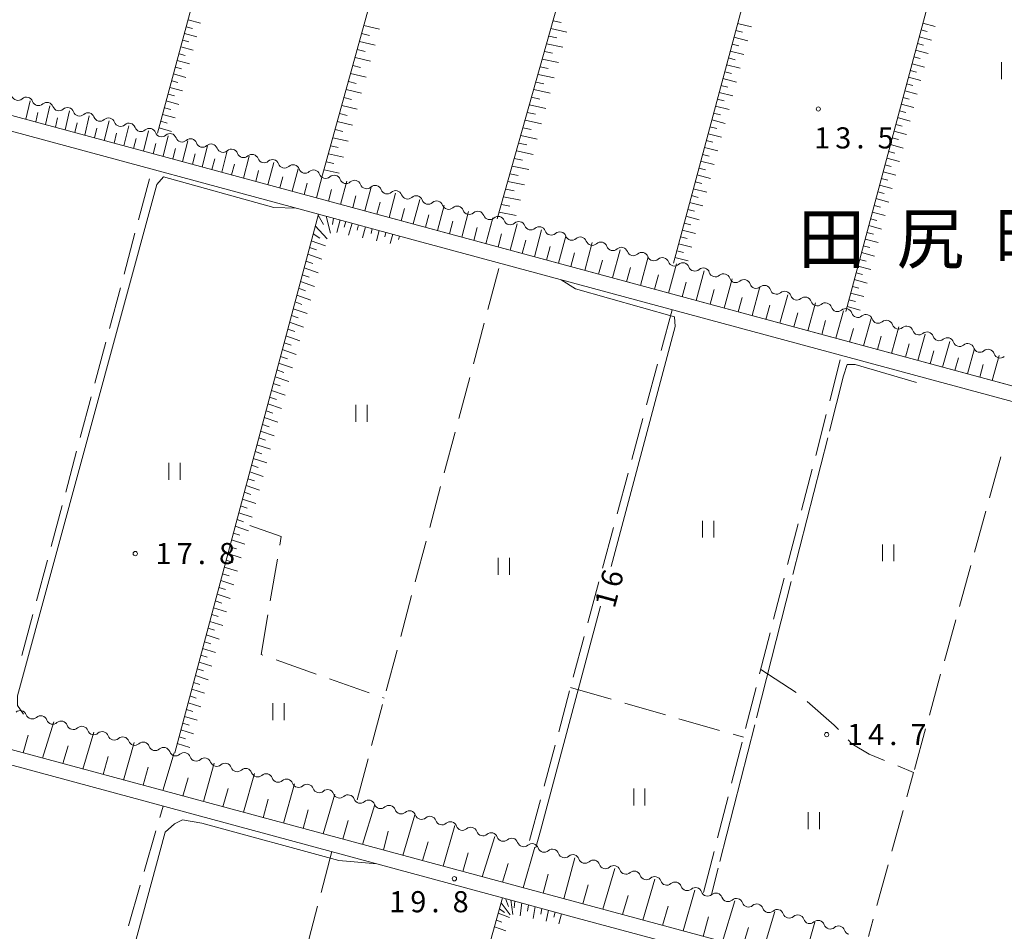
# Model space of a CAD drawing. Units: millimetres. Extents: x -78000 to -76000, y 37500 to 39000.
# Drawn here: x -76453 to -76278, y 38375 to 38536 of the extents above; entities that cross this region are included whole.
import ezdxf

# ---------------------------------------------------------------- set-up
doc = ezdxf.new("R2010")
doc.units = ezdxf.units.MM
for name, color, linetype, lineweight in [('210100_道路縁（街区線）', 7, 'Continuous', 15), ('510200_一条河川、細流', 7, 'Continuous', 15), ('610111_人工斜面(上)', 7, 'Continuous', 9), ('610199_人工斜面(中)', 7, 'Continuous', 9), ('630200_耕地界', 7, 'Continuous', 9), ('631100_田', 7, 'Continuous', 9), ('710100_等高線（計曲線）', 7, 'Continuous', 20), ('710200_等高線（主曲線）', 7, 'Continuous', 9), ('710207_等高線（主曲線）（注記）', 7, 'Continuous', 0), ('710300_等高線（補助曲線）', 7, 'Continuous', 9), ('731200_図化機測定による標高点', 7, 'Continuous', 20), ('731207_図化機測定による標高点（注記）', 7, 'Continuous', 20), ('811400_大字・町・丁目', 7, 'Continuous', 0)]:
    doc.layers.add(name, color=color, linetype=linetype, lineweight=lineweight)
doc.styles.add('Style-Kanji', font='txt')
doc.styles.add('Style-WORKING', font='txt')

msp = doc.modelspace()

# ---------------------------------------------------------------- linework, layer by layer
at = {"layer": '210100_道路縁（街区線）', "flags": 128}
for points in [[(-76275.26, 38358.45), (-76513.75, 38422.82), (-76514.95, 38423.48), (-76515.9, 38424.43), (-76516.73, 38425.83), (-76517.21, 38427.36), (-76510.84, 38473.52), (-76509.41, 38486.38), (-76507.99, 38499.24), (-76507.17, 38516.48), (-76507.15, 38528.09), (-76506.65, 38529.42), (-76505.73, 38529.97), (-76504.53, 38530.06), (-76502.88, 38529.63), (-76399.66, 38501.72), (-76383.51, 38497.35), (-76248.48, 38460.83), (-76246.33, 38458.12), (-76254.62, 38426.38), (-76271.4, 38362.11), (-76275.26, 38358.45)], [(-76256.83, 38465.86), (-76457.76, 38520.22)], [(-76550.05, 38347.6), (-76532.92, 38387.84), (-76524.07, 38405.55), (-76519.37, 38418.91), (-76518.44, 38419.65), (-76517.23, 38419.96), (-76515.53, 38420.22), (-76513.7, 38420.11), (-76487.04, 38412.91), (-76367.02, 38380.47), (-76354.71, 38377.09), (-76275.94, 38355.94), (-76274.59, 38355.07), (-76274.12, 38353.86), (-76274.15, 38352.29), (-76275.41, 38347.6)]]:
    msp.add_lwpolyline(points, dxfattribs=at)
at = {"layer": '510200_一条河川、細流'}
for centre, start, end in [((-76452.917685, 38523.009341), 199.642435, 311.881652), ((-76449.282875, 38522.087031), 199.642435, 311.881652), ((-76445.648065, 38521.16472), 199.642435, 311.881652), ((-76442.013256, 38520.242409), 199.642435, 311.881652), ((-76438.378446, 38519.320098), 199.642435, 311.881652), ((-76434.743636, 38518.397787), 199.642435, 311.881652), ((-76431.108826, 38517.475476), 199.642435, 311.881652), ((-76427.474016, 38516.553166), 199.642435, 311.881652), ((-76423.839206, 38515.630855), 199.642435, 311.881652), ((-76420.204396, 38514.708544), 199.642435, 311.881652), ((-76416.569587, 38513.786233), 199.642435, 311.881652), ((-76412.934777, 38512.863922), 199.642435, 311.881652), ((-76409.299967, 38511.941611), 199.642435, 311.881652), ((-76405.665157, 38511.019301), 199.642435, 311.881652), ((-76402.030347, 38510.09699), 199.642435, 311.881652), ((-76398.395537, 38509.174679), 199.642435, 311.881652), ((-76394.761883, 38508.254075), 199.782373, 312.021589), ((-76391.124832, 38507.340644), 199.782373, 312.021589), ((-76387.48778, 38506.427214), 199.782373, 312.021589), ((-76383.850728, 38505.513783), 199.782373, 312.021589), ((-76380.213677, 38504.600352), 199.782373, 312.021589), ((-76376.576625, 38503.686922), 199.782373, 312.021589), ((-76372.939573, 38502.773491), 199.782373, 312.021589), ((-76369.302522, 38501.860061), 199.782373, 312.021589), ((-76365.66547, 38500.94663), 199.782373, 312.021589), ((-76362.028418, 38500.0332), 199.782373, 312.021589), ((-76358.391367, 38499.119769), 199.782373, 312.021589), ((-76354.754315, 38498.206339), 199.782373, 312.021589), ((-76351.117264, 38497.292908), 199.782373, 312.021589), ((-76347.480212, 38496.379478), 199.782373, 312.021589), ((-76343.84316, 38495.466047), 199.782373, 312.021589), ((-76340.206109, 38494.552616), 199.782373, 312.021589), ((-76336.569057, 38493.639186), 199.782373, 312.021589), ((-76332.932005, 38492.725755), 199.782373, 312.021589), ((-76329.29891, 38491.719918), 197.95246, 310.191677), ((-76325.692882, 38490.690813), 197.95246, 310.191677), ((-76322.086853, 38489.661708), 197.95246, 310.191677), ((-76318.480824, 38488.632603), 197.95246, 310.191677), ((-76314.874796, 38487.603498), 197.95246, 310.191677), ((-76311.268767, 38486.574393), 197.95246, 310.191677), ((-76307.662738, 38485.545288), 197.95246, 310.191677), ((-76304.056575, 38484.509465), 197.772039, 310.011256), ((-76300.452847, 38483.479052), 197.940454, 310.17967), ((-76296.847034, 38482.449192), 197.940454, 310.17967), ((-76293.241221, 38481.419331), 197.940454, 310.17967), ((-76289.635408, 38480.38947), 197.940454, 310.17967), ((-76286.029595, 38479.359609), 197.940454, 310.17967), ((-76282.423782, 38478.329749), 197.940454, 310.17967), ((-76278.817969, 38477.299888), 197.940454, 310.17967), ((-76452.512995, 38412.549087), 19.448204, 131.68742), ((-76448.881333, 38411.61446), 19.448204, 131.68742), ((-76445.24967, 38410.679832), 19.448204, 131.68742), ((-76441.618008, 38409.745205), 19.448204, 131.68742), ((-76437.986345, 38408.810578), 19.448204, 131.68742), ((-76434.354683, 38407.87595), 19.448204, 131.68742), ((-76430.723021, 38406.941323), 19.448204, 131.68742), ((-76427.091358, 38406.006695), 19.448204, 131.68742), ((-76423.459696, 38405.072068), 19.448204, 131.68742), ((-76419.828034, 38404.13744), 19.448204, 131.68742), ((-76416.196371, 38403.202813), 19.448204, 131.68742), ((-76412.564709, 38402.268185), 19.448204, 131.68742), ((-76408.933046, 38401.333558), 19.448204, 131.68742), ((-76405.301384, 38400.398931), 19.448204, 131.68742), ((-76401.669722, 38399.464303), 19.448204, 131.68742), ((-76398.038059, 38398.529676), 19.448204, 131.68742), ((-76394.406397, 38397.595048), 19.448204, 131.68742), ((-76390.774735, 38396.660421), 19.448204, 131.68742), ((-76387.143072, 38395.725793), 19.448204, 131.68742), ((-76383.525145, 38394.764657), 18.852988, 131.092204), ((-76379.903387, 38393.792353), 18.852988, 131.092204), ((-76376.28163, 38392.82005), 18.852988, 131.092204), ((-76372.659873, 38391.847746), 18.852988, 131.092204), ((-76369.038116, 38390.875442), 18.852988, 131.092204), ((-76365.416358, 38389.903138), 18.852988, 131.092204), ((-76361.794601, 38388.930834), 18.852988, 131.092204), ((-76358.172844, 38387.958531), 18.852988, 131.092204), ((-76354.551087, 38386.986227), 18.852988, 131.092204), ((-76350.92933, 38386.013923), 18.852988, 131.092204), ((-76347.307572, 38385.041619), 18.852988, 131.092204), ((-76343.685815, 38384.069315), 18.852988, 131.092204), ((-76340.064058, 38383.097012), 18.852988, 131.092204), ((-76336.442301, 38382.124708), 18.852988, 131.092204), ((-76332.820543, 38381.152404), 18.852988, 131.092204), ((-76329.198786, 38380.1801), 18.852988, 131.092204), ((-76325.577029, 38379.207797), 18.852988, 131.092204), ((-76321.955272, 38378.235493), 18.852988, 131.092204), ((-76318.333515, 38377.263189), 18.852988, 131.092204), ((-76314.711757, 38376.290885), 18.852988, 131.092204), ((-76311.09, 38375.318581), 18.852988, 131.092204), ((-76307.468243, 38374.346278), 18.852988, 131.092204)]:
    msp.add_arc(centre, 1.129844, start, end, dxfattribs=at)
at = {"layer": '510200_一条河川、細流', "extrusion": (0, 0, -1)}
for centre, start, end in [((76451.409639, 38521.32901), 48.067595, 104.237956), ((76451.409639, 38521.32901), 104.237956, 160.408318), ((76447.774829, 38520.406699), 48.067595, 104.237956), ((76447.774829, 38520.406699), 104.237956, 160.408318), ((76444.140019, 38519.484388), 48.067595, 104.237956), ((76444.140019, 38519.484388), 104.237956, 160.408318), ((76440.505209, 38518.562077), 48.067595, 104.237956), ((76440.505209, 38518.562077), 104.237956, 160.408318), ((76436.870399, 38517.639766), 48.067595, 104.237956), ((76436.870399, 38517.639766), 104.237956, 160.408318), ((76433.23559, 38516.717456), 48.067595, 104.237956), ((76433.23559, 38516.717456), 104.237956, 160.408318), ((76429.60078, 38515.795145), 48.067595, 104.237956), ((76429.60078, 38515.795145), 104.237956, 160.408318), ((76425.96597, 38514.872834), 48.067595, 104.237956), ((76425.96597, 38514.872834), 104.237956, 160.408318), ((76422.33116, 38513.950523), 48.067595, 104.237956), ((76422.33116, 38513.950523), 104.237956, 160.408318), ((76418.69635, 38513.028212), 48.067595, 104.237956), ((76418.69635, 38513.028212), 104.237956, 160.408318), ((76415.06154, 38512.105901), 48.067595, 104.237956), ((76415.06154, 38512.105901), 104.237956, 160.408318), ((76411.42673, 38511.183591), 48.067595, 104.237956), ((76411.42673, 38511.183591), 104.237956, 160.408318), ((76407.79192, 38510.26128), 48.067595, 104.237956), ((76407.79192, 38510.26128), 104.237956, 160.408318), ((76404.157111, 38509.338969), 48.067595, 104.237956), ((76404.157111, 38509.338969), 104.237956, 160.408318), ((76400.522301, 38508.416658), 48.067595, 104.237956), ((76400.522301, 38508.416658), 104.237956, 160.408318), ((76396.887491, 38507.494347), 48.067595, 104.237956), ((76396.886789, 38507.490862), 104.098019, 160.26838), ((76393.249737, 38506.577431), 47.927658, 104.098019), ((76393.249737, 38506.577431), 104.098019, 160.26838), ((76389.612686, 38505.664001), 47.927658, 104.098019), ((76389.612686, 38505.664001), 104.098019, 160.26838), ((76385.975634, 38504.75057), 47.927658, 104.098019), ((76385.975634, 38504.75057), 104.098019, 160.26838), ((76382.338582, 38503.837139), 47.927658, 104.098019), ((76382.338582, 38503.837139), 104.098019, 160.26838), ((76378.701531, 38502.923709), 47.927658, 104.098019), ((76378.701531, 38502.923709), 104.098019, 160.26838), ((76375.064479, 38502.010278), 47.927658, 104.098019), ((76375.064479, 38502.010278), 104.098019, 160.26838), ((76371.427427, 38501.096848), 47.927658, 104.098019), ((76371.427427, 38501.096848), 104.098019, 160.26838), ((76367.790376, 38500.183417), 47.927658, 104.098019), ((76367.790376, 38500.183417), 104.098019, 160.26838), ((76364.153324, 38499.269987), 47.927658, 104.098019), ((76364.153324, 38499.269987), 104.098019, 160.26838), ((76360.516273, 38498.356556), 47.927658, 104.098019), ((76360.516273, 38498.356556), 104.098019, 160.26838), ((76356.879221, 38497.443126), 47.927658, 104.098019), ((76356.879221, 38497.443126), 104.098019, 160.26838), ((76353.242169, 38496.529695), 47.927658, 104.098019), ((76353.242169, 38496.529695), 104.098019, 160.26838), ((76349.605118, 38495.616265), 47.927658, 104.098019), ((76349.605118, 38495.616265), 104.098019, 160.26838), ((76345.968066, 38494.702834), 47.927658, 104.098019), ((76345.968066, 38494.702834), 104.098019, 160.26838), ((76342.331014, 38493.789403), 47.927658, 104.098019), ((76342.331014, 38493.789403), 104.098019, 160.26838), ((76338.693963, 38492.875973), 47.927658, 104.098019), ((76338.693963, 38492.875973), 104.098019, 160.26838), ((76335.056911, 38491.962542), 47.927658, 104.098019), ((76335.056911, 38491.962542), 104.098019, 160.26838), ((76331.419859, 38491.049112), 47.927658, 104.098019), ((76331.447104, 38491.024948), 105.927931, 162.098292), ((76327.841075, 38489.995843), 49.75757, 105.927931), ((76327.841075, 38489.995843), 105.927931, 162.098292), ((76324.235047, 38488.966738), 49.75757, 105.927931), ((76324.235047, 38488.966738), 105.927931, 162.098292), ((76320.629018, 38487.937633), 49.75757, 105.927931), ((76320.629018, 38487.937633), 105.927931, 162.098292), ((76317.022989, 38486.908528), 49.75757, 105.927931), ((76317.022989, 38486.908528), 105.927931, 162.098292), ((76313.416961, 38485.879423), 49.75757, 105.927931), ((76313.416961, 38485.879423), 105.927931, 162.098292), ((76309.810932, 38484.850317), 49.75757, 105.927931), ((76309.810932, 38484.850317), 105.927931, 162.098292), ((76306.204903, 38483.821212), 49.75757, 105.927931), ((76306.206946, 38483.821263), 106.108353, 162.278714), ((76302.604176, 38482.780807), 49.937992, 106.108353), ((76302.601186, 38482.784533), 105.939938, 162.110299), ((76298.995373, 38481.754672), 49.769577, 105.939938), ((76298.995373, 38481.754672), 105.939938, 162.110299), ((76295.38956, 38480.724811), 49.769577, 105.939938), ((76295.38956, 38480.724811), 105.939938, 162.110299), ((76291.783747, 38479.69495), 49.769577, 105.939938), ((76291.783747, 38479.69495), 105.939938, 162.110299), ((76288.177934, 38478.66509), 49.769577, 105.939938), ((76288.177934, 38478.66509), 105.939938, 162.110299), ((76284.572121, 38477.635229), 49.769577, 105.939938), ((76284.572121, 38477.635229), 105.939938, 162.110299), ((76280.966308, 38476.605368), 49.769577, 105.939938), ((76280.966308, 38476.605368), 105.939938, 162.110299), ((76450.383674, 38413.299894), 284.432188, 340.602549), ((76450.383674, 38413.299894), 228.261827, 284.432188), ((76446.752012, 38412.365267), 284.432188, 340.602549), ((76446.752012, 38412.365267), 228.261827, 284.432188), ((76443.120349, 38411.430639), 284.432188, 340.602549), ((76443.120349, 38411.430639), 228.261827, 284.432188), ((76439.488687, 38410.496012), 284.432188, 340.602549), ((76439.488687, 38410.496012), 228.261827, 284.432188), ((76435.857024, 38409.561384), 284.432188, 340.602549), ((76435.857024, 38409.561384), 228.261827, 284.432188), ((76432.225362, 38408.626757), 284.432188, 340.602549), ((76432.225362, 38408.626757), 228.261827, 284.432188), ((76428.5937, 38407.692129), 284.432188, 340.602549), ((76428.5937, 38407.692129), 228.261827, 284.432188), ((76424.962037, 38406.757502), 284.432188, 340.602549), ((76424.962037, 38406.757502), 228.261827, 284.432188), ((76421.330375, 38405.822875), 284.432188, 340.602549), ((76421.330375, 38405.822875), 228.261827, 284.432188), ((76417.698713, 38404.888247), 284.432188, 340.602549), ((76417.698713, 38404.888247), 228.261827, 284.432188), ((76414.06705, 38403.95362), 284.432188, 340.602549), ((76414.06705, 38403.95362), 228.261827, 284.432188), ((76410.435388, 38403.018992), 284.432188, 340.602549), ((76410.435388, 38403.018992), 228.261827, 284.432188), ((76406.803726, 38402.084365), 284.432188, 340.602549), ((76406.803726, 38402.084365), 228.261827, 284.432188), ((76403.172063, 38401.149737), 284.432188, 340.602549), ((76403.172063, 38401.149737), 228.261827, 284.432188), ((76399.540401, 38400.21511), 284.432188, 340.602549), ((76399.540401, 38400.21511), 228.261827, 284.432188), ((76395.908738, 38399.280483), 284.432188, 340.602549), ((76395.908738, 38399.280483), 228.261827, 284.432188), ((76392.277076, 38398.345855), 284.432188, 340.602549), ((76392.277076, 38398.345855), 228.261827, 284.432188), ((76388.645414, 38397.411228), 284.432188, 340.602549), ((76388.645414, 38397.411228), 228.261827, 284.432188), ((76385.013751, 38396.4766), 284.432188, 340.602549), ((76385.009896, 38396.465607), 228.857043, 285.027404), ((76381.388139, 38395.493303), 285.027404, 341.197765), ((76381.388139, 38395.493303), 228.857043, 285.027404), ((76377.766382, 38394.521), 285.027404, 341.197765), ((76377.766382, 38394.521), 228.857043, 285.027404), ((76374.144624, 38393.548696), 285.027404, 341.197765), ((76374.144624, 38393.548696), 228.857043, 285.027404), ((76370.522867, 38392.576392), 285.027404, 341.197765), ((76370.522867, 38392.576392), 228.857043, 285.027404), ((76366.90111, 38391.604088), 285.027404, 341.197765), ((76366.90111, 38391.604088), 228.857043, 285.027404), ((76363.279353, 38390.631785), 285.027404, 341.197765), ((76363.279353, 38390.631785), 228.857043, 285.027404), ((76359.657596, 38389.659481), 285.027404, 341.197765), ((76359.657596, 38389.659481), 228.857043, 285.027404), ((76356.035838, 38388.687177), 285.027404, 341.197765), ((76356.035838, 38388.687177), 228.857043, 285.027404), ((76352.414081, 38387.714873), 285.027404, 341.197765), ((76352.414081, 38387.714873), 228.857043, 285.027404), ((76348.792324, 38386.742569), 285.027404, 341.197765), ((76348.792324, 38386.742569), 228.857043, 285.027404), ((76345.170567, 38385.770266), 285.027404, 341.197765), ((76345.170567, 38385.770266), 228.857043, 285.027404), ((76341.548809, 38384.797962), 285.027404, 341.197765), ((76341.548809, 38384.797962), 228.857043, 285.027404), ((76337.927052, 38383.825658), 285.027404, 341.197765), ((76337.927052, 38383.825658), 228.857043, 285.027404), ((76334.305295, 38382.853354), 285.027404, 341.197765), ((76334.305295, 38382.853354), 228.857043, 285.027404), ((76330.683538, 38381.88105), 285.027404, 341.197765), ((76330.683538, 38381.88105), 228.857043, 285.027404), ((76327.061781, 38380.908747), 285.027404, 341.197765), ((76327.061781, 38380.908747), 228.857043, 285.027404), ((76323.440023, 38379.936443), 285.027404, 341.197765), ((76323.440023, 38379.936443), 228.857043, 285.027404), ((76319.818266, 38378.964139), 285.027404, 341.197765), ((76319.818266, 38378.964139), 228.857043, 285.027404), ((76316.196509, 38377.991835), 285.027404, 341.197765), ((76316.196509, 38377.991835), 228.857043, 285.027404), ((76312.574752, 38377.019532), 285.027404, 341.197765), ((76312.574752, 38377.019532), 228.857043, 285.027404), ((76308.952995, 38376.047228), 285.027404, 341.197765), ((76308.952995, 38376.047228), 228.857043, 285.027404), ((76305.331237, 38375.074924), 285.027404, 341.197765)]:
    msp.add_arc(centre, 1.127969, start, end, dxfattribs=at)
at = {"layer": '610111_人工斜面(上)', "flags": 128}
for points in [[(-76428.16, 38516.08), (-76402.06, 38613.06)], [(-76398.92, 38508.66), (-76372.33, 38604.92)], [(-76367.95, 38500.88), (-76340.97, 38596.75)], [(-76336.74, 38493.04), (-76311.03, 38589.02)], [(-76306.19, 38484.47), (-76280.43, 38580.86)], [(-76232.71, 38504.78), (-76243.78, 38465.23), (-76247.23, 38463.26), (-76457.76, 38520.22)], [(-76425.12, 38406.15), (-76399.66, 38501.72), (-76383.51, 38497.35)], [(-76254.62, 38426.38), (-76271.4, 38362.11), (-76275.26, 38358.45), (-76513.75, 38422.82), (-76514.95, 38423.48), (-76515.9, 38424.43), (-76516.73, 38425.83), (-76517.21, 38427.36), (-76510.84, 38473.52), (-76509.41, 38486.38)], [(-76376.18, 38347.6), (-76367.02, 38380.47), (-76354.71, 38377.09)]]:
    msp.add_lwpolyline(points, dxfattribs=at)
at = {"layer": '610199_人工斜面(中)', "flags": 128}
for points in [[(-76423.08, 38534.95), (-76421.98, 38534.65)], [(-76422.76, 38536.15), (-76420.57, 38535.55)], [(-76391.61, 38535.16), (-76388.82, 38534.49)], [(-76358.45, 38534.64), (-76355.61, 38534.01)], [(-76358.07, 38535.99), (-76356.65, 38535.68)], [(-76325.37, 38535.51), (-76322.91, 38534.9)], [(-76292.53, 38535.57), (-76290.34, 38534.98)], [(-76423.4, 38533.76), (-76421.21, 38533.16)], [(-76392, 38533.74), (-76390.61, 38533.4)], [(-76358.83, 38533.28), (-76357.41, 38532.97)], [(-76326.02, 38533.07), (-76323.57, 38532.46)], [(-76325.69, 38534.29), (-76324.47, 38533.99)], [(-76293.17, 38533.18), (-76290.97, 38532.58)], [(-76292.86, 38534.38), (-76291.76, 38534.08)], [(-76424.04, 38531.36), (-76421.86, 38530.76)], [(-76423.72, 38532.56), (-76422.63, 38532.26)], [(-76392.39, 38532.31), (-76389.62, 38531.65)], [(-76359.21, 38531.93), (-76356.36, 38531.3)], [(-76326.35, 38531.85), (-76325.13, 38531.54)], [(-76293.49, 38531.98), (-76292.39, 38531.68)], [(-76424.37, 38530.16), (-76423.27, 38529.86)], [(-76393.17, 38529.47), (-76390.41, 38528.81)], [(-76392.78, 38530.89), (-76391.4, 38530.56)], [(-76359.59, 38530.57), (-76358.16, 38530.26)], [(-76327, 38529.4), (-76325.78, 38529.1)], [(-76326.67, 38530.62), (-76324.23, 38530.02)], [(-76294.13, 38529.59), (-76293.03, 38529.29)], [(-76293.81, 38530.79), (-76291.61, 38530.19)], [(-76425.01, 38527.77), (-76423.92, 38527.46)], [(-76424.69, 38528.96), (-76422.5, 38528.36)], [(-76393.57, 38528.05), (-76392.19, 38527.72)], [(-76360.36, 38527.86), (-76358.92, 38527.54)], [(-76359.98, 38529.21), (-76357.11, 38528.59)], [(-76327.33, 38528.18), (-76324.9, 38527.58)], [(-76294.45, 38528.39), (-76292.24, 38527.79)], [(-76425.33, 38526.57), (-76423.14, 38525.96)], [(-76393.96, 38526.63), (-76391.21, 38525.98)], [(-76360.74, 38526.5), (-76357.86, 38525.88)], [(-76327.65, 38526.96), (-76326.44, 38526.66)], [(-76295.09, 38526), (-76292.87, 38525.4)], [(-76294.77, 38527.2), (-76293.66, 38526.89)], [(-76425.98, 38524.17), (-76423.78, 38523.56)], [(-76425.66, 38525.37), (-76424.56, 38525.06)], [(-76394.35, 38525.21), (-76392.98, 38524.89)], [(-76361.12, 38525.14), (-76359.68, 38524.83)], [(-76328.31, 38524.52), (-76327.1, 38524.22)], [(-76327.98, 38525.74), (-76325.56, 38525.14)], [(-76295.41, 38524.8), (-76294.3, 38524.5)], [(-76426.3, 38522.97), (-76425.2, 38522.67)], [(-76395.14, 38522.37), (-76393.77, 38522.05)], [(-76394.74, 38523.79), (-76392.01, 38523.14)], [(-76361.89, 38522.43), (-76360.44, 38522.12)], [(-76361.5, 38523.79), (-76358.61, 38523.16)], [(-76328.64, 38523.3), (-76326.22, 38522.7)], [(-76296.05, 38522.41), (-76294.94, 38522.11)], [(-76295.73, 38523.6), (-76293.51, 38523)], [(-76451.5, 38518.53), (-76450.75, 38521.81)], [(-76448.03, 38517.59), (-76447.26, 38520.92)], [(-76426.95, 38520.58), (-76425.85, 38520.27)], [(-76426.62, 38521.78), (-76424.43, 38521.16)], [(-76395.53, 38520.95), (-76392.8, 38520.3)], [(-76362.27, 38521.07), (-76359.36, 38520.45)], [(-76329.29, 38520.86), (-76326.88, 38520.25)], [(-76328.96, 38522.08), (-76327.76, 38521.78)], [(-76296.37, 38521.21), (-76294.14, 38520.61)], [(-76449.77, 38518.06), (-76449.39, 38519.71)], [(-76444.56, 38516.65), (-76443.76, 38520.03)], [(-76441.09, 38515.71), (-76440.27, 38519.15)], [(-76427.27, 38519.38), (-76425.07, 38518.76)], [(-76395.92, 38519.53), (-76394.56, 38519.21)], [(-76362.65, 38519.72), (-76361.19, 38519.41)], [(-76329.62, 38519.64), (-76328.41, 38519.33)], [(-76297.01, 38518.82), (-76294.77, 38518.21)], [(-76296.69, 38520.02), (-76295.57, 38519.71)], [(-76446.29, 38517.12), (-76445.9, 38518.8)], [(-76442.82, 38516.18), (-76442.42, 38517.89)], [(-76437.62, 38514.77), (-76436.77, 38518.26)], [(-76434.15, 38513.83), (-76433.28, 38517.38)], [(-76427.59, 38518.18), (-76426.49, 38517.87)], [(-76396.31, 38518.11), (-76393.6, 38517.47)], [(-76363.03, 38518.36), (-76360.12, 38517.74)], [(-76330.27, 38517.19), (-76329.07, 38516.89)], [(-76329.94, 38518.42), (-76327.54, 38517.81)], [(-76297.33, 38517.62), (-76296.21, 38517.32)], [(-76439.35, 38515.24), (-76438.93, 38516.97)], [(-76435.88, 38514.3), (-76435.45, 38516.06)], [(-76430.67, 38512.89), (-76429.79, 38516.49)], [(-76427.91, 38516.99), (-76425.71, 38516.36)], [(-76427.2, 38511.96), (-76426.29, 38515.6)], [(-76396.7, 38516.69), (-76395.35, 38516.37)], [(-76363.79, 38515.65), (-76360.87, 38515.03)], [(-76363.41, 38517), (-76361.95, 38516.69)], [(-76330.6, 38515.97), (-76328.2, 38515.37)], [(-76297.65, 38516.42), (-76295.4, 38515.82)], [(-76432.41, 38513.36), (-76431.97, 38515.15)], [(-76428.94, 38512.43), (-76428.49, 38514.24)], [(-76423.74, 38511.02), (-76422.8, 38514.72)], [(-76420.27, 38510.08), (-76419.31, 38513.83)], [(-76397.49, 38513.85), (-76396.14, 38513.53)], [(-76397.1, 38515.27), (-76394.4, 38514.63)], [(-76364.18, 38514.29), (-76362.71, 38513.98)], [(-76330.92, 38514.75), (-76329.73, 38514.45)], [(-76298.29, 38514.03), (-76296.04, 38513.42)], [(-76297.97, 38515.23), (-76296.85, 38514.92)], [(-76425.47, 38511.49), (-76425.01, 38513.32)], [(-76422, 38510.55), (-76421.53, 38512.41)], [(-76416.8, 38509.14), (-76415.81, 38512.95)], [(-76412.92, 38508.09), (-76411.91, 38511.96)], [(-76397.88, 38512.43), (-76395.19, 38511.79)], [(-76364.56, 38512.93), (-76361.62, 38512.31)], [(-76331.58, 38512.31), (-76330.38, 38512.01)], [(-76331.25, 38513.53), (-76328.86, 38512.93)], [(-76298.61, 38512.83), (-76297.48, 38512.53)], [(-76418.53, 38509.61), (-76418.05, 38511.5)], [(-76415.06, 38508.67), (-76414.56, 38510.59)], [(-76408.62, 38506.93), (-76407.59, 38510.86)], [(-76398.27, 38511.01), (-76396.93, 38510.69)], [(-76365.32, 38510.21), (-76362.37, 38509.6)], [(-76364.94, 38511.57), (-76363.47, 38511.26)], [(-76331.91, 38511.09), (-76329.52, 38510.49)], [(-76299.25, 38510.44), (-76298.12, 38510.14)], [(-76298.93, 38511.64), (-76296.67, 38511.03)], [(-76410.77, 38507.51), (-76410.26, 38509.46)], [(-76406.48, 38506.35), (-76405.96, 38508.33)], [(-76404.33, 38505.77), (-76403.28, 38509.77)], [(-76400.03, 38504.6), (-76398.96, 38508.67)], [(-76398.67, 38509.59), (-76395.99, 38508.96)], [(-76365.71, 38508.86), (-76364.23, 38508.55)], [(-76332.56, 38508.65), (-76330.18, 38508.05)], [(-76332.23, 38509.87), (-76331.04, 38509.57)], [(-76299.57, 38509.24), (-76297.31, 38508.64)], [(-76402.18, 38505.19), (-76401.65, 38507.2)], [(-76395.74, 38503.44), (-76394.65, 38507.58)], [(-76366.09, 38507.5), (-76363.12, 38506.88)], [(-76332.89, 38507.43), (-76331.7, 38507.13)], [(-76300.21, 38506.85), (-76297.94, 38506.24)], [(-76299.89, 38508.05), (-76298.76, 38507.74)], [(-76397.89, 38504.02), (-76397.35, 38506.07)], [(-76393.59, 38502.86), (-76393.04, 38504.95)], [(-76391.45, 38502.28), (-76390.33, 38506.49)], [(-76387.15, 38501.12), (-76386.01, 38505.41)], [(-76366.47, 38506.14), (-76364.98, 38505.83)], [(-76333.54, 38504.99), (-76332.36, 38504.68)], [(-76333.21, 38506.21), (-76330.84, 38505.61)], [(-76300.53, 38505.65), (-76299.39, 38505.35)], [(-76389.3, 38501.7), (-76388.73, 38503.83)], [(-76382.86, 38499.96), (-76381.7, 38504.33)], [(-76378.56, 38498.8), (-76377.38, 38503.24)], [(-76367.24, 38503.42), (-76365.74, 38503.12)], [(-76366.85, 38504.78), (-76363.87, 38504.17)], [(-76333.87, 38503.77), (-76331.5, 38503.17)], [(-76301.17, 38503.26), (-76300.03, 38502.95)], [(-76300.85, 38504.46), (-76298.57, 38503.85)], [(-76399.72, 38501.53), (-76398.78, 38499.86)], [(-76385.01, 38500.54), (-76384.43, 38502.7)], [(-76380.71, 38499.38), (-76380.12, 38501.58)], [(-76374.27, 38497.63), (-76373.06, 38502.16)], [(-76367.62, 38502.06), (-76364.63, 38501.45)], [(-76334.2, 38502.54), (-76333.01, 38502.24)], [(-76301.49, 38502.06), (-76299.21, 38501.45)], [(-76400.23, 38499.61), (-76398.09, 38497.31)], [(-76398.26, 38501.34), (-76397.53, 38498.33)], [(-76396.99, 38501), (-76397.17, 38499.86)], [(-76395.83, 38500.68), (-76396.41, 38498.43)], [(-76394.79, 38500.4), (-76395.08, 38499.41)], [(-76393.7, 38500.11), (-76394.31, 38498)], [(-76392.53, 38499.79), (-76392.78, 38498.87)], [(-76376.42, 38498.21), (-76375.82, 38500.46)], [(-76369.98, 38496.47), (-76368.74, 38501.07)], [(-76365.68, 38495.31), (-76364.42, 38499.99)], [(-76334.85, 38500.1), (-76333.67, 38499.8)], [(-76334.52, 38501.32), (-76332.16, 38500.72)], [(-76302.13, 38499.67), (-76299.84, 38499.06)], [(-76301.81, 38500.86), (-76300.67, 38500.56)], [(-76400.6, 38498.2), (-76399.43, 38497.43)], [(-76391.31, 38499.46), (-76391.85, 38497.49)], [(-76390.13, 38499.14), (-76390.34, 38498.29)], [(-76388.91, 38498.81), (-76389.38, 38496.99)], [(-76387.69, 38498.48), (-76387.91, 38497.71)], [(-76386.45, 38498.14), (-76386.92, 38496.49)], [(-76372.12, 38497.05), (-76371.51, 38499.33)], [(-76367.83, 38495.89), (-76367.2, 38498.21)], [(-76361.39, 38494.15), (-76360.1, 38498.9)], [(-76335.18, 38498.88), (-76332.82, 38498.28)], [(-76302.45, 38498.47), (-76301.3, 38498.17)], [(-76400.92, 38497), (-76398.41, 38496.11)], [(-76385.28, 38497.83), (-76385.45, 38497.2)], [(-76363.53, 38494.73), (-76362.9, 38497.09)], [(-76357.09, 38492.99), (-76355.79, 38497.82)], [(-76352.47, 38491.74), (-76351.14, 38496.65)], [(-76335.83, 38496.44), (-76333.48, 38495.84)], [(-76335.5, 38497.66), (-76334.33, 38497.36)], [(-76302.77, 38497.28), (-76300.47, 38496.66)], [(-76401.56, 38494.59), (-76399.06, 38493.7)], [(-76401.24, 38495.79), (-76399.99, 38495.35)], [(-76359.24, 38493.57), (-76358.59, 38495.96)], [(-76354.95, 38492.41), (-76354.29, 38494.84)], [(-76347.53, 38490.4), (-76346.17, 38495.4)], [(-76336.16, 38495.22), (-76334.98, 38494.92)], [(-76303.41, 38494.88), (-76301.11, 38494.27)], [(-76303.09, 38496.08), (-76301.94, 38495.77)], [(-76401.89, 38493.38), (-76400.64, 38492.94)], [(-76350, 38491.07), (-76349.33, 38493.55)], [(-76342.59, 38489.06), (-76341.19, 38494.16)], [(-76337.64, 38487.72), (-76336.22, 38492.91)], [(-76336.48, 38494), (-76334.14, 38493.4)], [(-76303.73, 38493.68), (-76302.58, 38493.38)], [(-76402.53, 38490.96), (-76401.28, 38490.53)], [(-76402.21, 38492.17), (-76399.72, 38491.29)], [(-76345.06, 38489.73), (-76344.37, 38492.25)], [(-76340.11, 38488.39), (-76339.41, 38490.96)], [(-76332.7, 38486.39), (-76331.26, 38491.63)], [(-76304.37, 38491.29), (-76303.21, 38490.98)], [(-76304.05, 38492.49), (-76301.74, 38491.87)], [(-76402.85, 38489.76), (-76400.37, 38488.89)], [(-76335.17, 38487.06), (-76334.45, 38489.67)], [(-76327.75, 38485.05), (-76326.32, 38490.22)], [(-76304.69, 38490.09), (-76302.37, 38489.48)], [(-76403.17, 38488.55), (-76401.93, 38488.11)], [(-76330.22, 38485.72), (-76329.51, 38488.32)], [(-76322.81, 38483.71), (-76321.4, 38488.81)], [(-76317.86, 38482.37), (-76316.47, 38487.4)], [(-76305.33, 38487.7), (-76303.01, 38487.08)], [(-76305.01, 38488.9), (-76303.85, 38488.59)], [(-76403.81, 38486.14), (-76402.58, 38485.7)], [(-76403.49, 38487.34), (-76401.02, 38486.48)], [(-76325.28, 38484.38), (-76324.57, 38486.95)], [(-76312.92, 38481.03), (-76311.54, 38485.99)], [(-76305.65, 38486.5), (-76304.49, 38486.19)], [(-76404.14, 38484.93), (-76401.67, 38484.07)], [(-76320.33, 38483.04), (-76319.63, 38485.57)], [(-76315.39, 38481.7), (-76314.7, 38484.2)], [(-76307.97, 38479.7), (-76306.61, 38484.58)], [(-76305.97, 38485.31), (-76303.64, 38484.69)], [(-76404.78, 38482.52), (-76402.32, 38481.66)], [(-76404.46, 38483.72), (-76403.23, 38483.29)], [(-76310.45, 38480.37), (-76309.76, 38482.83)], [(-76303.03, 38478.36), (-76301.68, 38483.17)], [(-76405.1, 38481.31), (-76403.87, 38480.88)], [(-76305.5, 38479.03), (-76304.82, 38481.45)], [(-76298.08, 38477.02), (-76296.76, 38481.74)], [(-76405.74, 38478.89), (-76404.52, 38478.47)], [(-76405.42, 38480.1), (-76402.97, 38479.25)], [(-76300.56, 38477.69), (-76299.89, 38480.07)], [(-76295.61, 38476.35), (-76294.95, 38478.69)], [(-76293.41, 38475.76), (-76292.11, 38480.4)], [(-76289.02, 38474.57), (-76287.75, 38479.14)], [(-76406.06, 38477.69), (-76403.62, 38476.84)], [(-76291.22, 38475.16), (-76290.58, 38477.46)], [(-76284.63, 38473.38), (-76283.39, 38477.87)], [(-76406.71, 38475.28), (-76404.27, 38474.44)], [(-76406.39, 38476.48), (-76405.17, 38476.06)], [(-76286.83, 38473.98), (-76286.2, 38476.24)], [(-76280.24, 38472.19), (-76279.02, 38476.66)], [(-76407.03, 38474.07), (-76405.81, 38473.65)], [(-76282.43, 38472.79), (-76281.82, 38475.02)], [(-76407.35, 38472.86), (-76404.92, 38472.03)], [(-76407.99, 38470.45), (-76405.57, 38469.62)], [(-76407.67, 38471.66), (-76406.46, 38471.24)], [(-76408.31, 38469.24), (-76407.11, 38468.83)], [(-76408.95, 38466.83), (-76407.75, 38466.42)], [(-76408.63, 38468.04), (-76406.23, 38467.21)], [(-76409.28, 38465.63), (-76406.87, 38464.81)], [(-76409.92, 38463.22), (-76407.53, 38462.4)], [(-76409.6, 38464.42), (-76408.4, 38464.01)], [(-76410.24, 38462.01), (-76409.04, 38461.61)], [(-76410.88, 38459.6), (-76409.69, 38459.2)], [(-76410.56, 38460.81), (-76408.18, 38460)], [(-76411.2, 38458.39), (-76408.83, 38457.59)], [(-76411.84, 38455.99), (-76409.48, 38455.19)], [(-76411.52, 38457.19), (-76410.34, 38456.79)], [(-76412.17, 38454.78), (-76410.98, 38454.38)], [(-76412.49, 38453.57), (-76410.13, 38452.78)], [(-76413.13, 38451.17), (-76410.78, 38450.38)], [(-76412.81, 38452.37), (-76411.63, 38451.97)], [(-76413.45, 38449.96), (-76412.28, 38449.57)], [(-76414.09, 38447.55), (-76412.92, 38447.16)], [(-76413.77, 38448.75), (-76411.43, 38447.97)], [(-76414.41, 38446.35), (-76412.08, 38445.57)], [(-76415.05, 38443.94), (-76412.73, 38443.17)], [(-76414.73, 38445.14), (-76413.57, 38444.75)], [(-76415.37, 38442.73), (-76414.21, 38442.35)], [(-76416.01, 38440.32), (-76414.86, 38439.94)], [(-76415.69, 38441.53), (-76413.38, 38440.76)], [(-76416.34, 38439.12), (-76414.03, 38438.36)], [(-76416.66, 38437.92), (-76415.5, 38437.54)], [(-76417.3, 38435.51), (-76416.15, 38435.13)], [(-76416.98, 38436.71), (-76414.68, 38435.96)], [(-76417.62, 38434.3), (-76415.32, 38433.55)], [(-76418.26, 38431.9), (-76415.98, 38431.15)], [(-76417.94, 38433.1), (-76416.79, 38432.72)], [(-76418.58, 38430.69), (-76417.44, 38430.32)], [(-76419.22, 38428.28), (-76418.09, 38427.92)], [(-76418.9, 38429.49), (-76416.62, 38428.75)], [(-76419.54, 38427.08), (-76417.27, 38426.34)], [(-76420.18, 38424.67), (-76417.92, 38423.94)], [(-76419.86, 38425.88), (-76418.73, 38425.51)], [(-76420.5, 38423.47), (-76419.37, 38423.11)], [(-76420.82, 38422.27), (-76418.57, 38421.54)], [(-76421.47, 38419.86), (-76419.22, 38419.14)], [(-76421.14, 38421.06), (-76420.02, 38420.7)], [(-76421.78, 38418.66), (-76420.67, 38418.3)], [(-76422.43, 38416.25), (-76421.31, 38415.89)], [(-76422.11, 38417.46), (-76419.87, 38416.74)], [(-76422.75, 38415.05), (-76420.52, 38414.34)], [(-76423.39, 38412.64), (-76421.17, 38411.94)], [(-76423.07, 38413.85), (-76421.95, 38413.49)], [(-76448.54, 38405.22), (-76446.56, 38411.67)], [(-76423.71, 38411.44), (-76422.6, 38411.09)], [(-76452, 38406.15), (-76451.12, 38409.28)], [(-76441.41, 38403.29), (-76439.45, 38409.84)], [(-76424.35, 38409.03), (-76423.25, 38408.68)], [(-76424.03, 38410.24), (-76421.82, 38409.53)], [(-76444.98, 38404.25), (-76444.02, 38407.39)], [(-76434.22, 38401.35), (-76432.34, 38408)], [(-76424.67, 38407.83), (-76422.47, 38407.13)], [(-76437.83, 38402.33), (-76436.93, 38405.51)], [(-76427.24, 38399.47), (-76425.23, 38406.18)], [(-76430.75, 38400.41), (-76429.84, 38403.62)], [(-76420.06, 38397.53), (-76418.12, 38404.35)], [(-76412.97, 38395.62), (-76411.01, 38402.52)], [(-76423.69, 38398.51), (-76422.74, 38401.73)], [(-76405.84, 38393.69), (-76403.9, 38400.69)], [(-76416.63, 38396.6), (-76415.65, 38399.85)], [(-76398.81, 38391.79), (-76396.78, 38398.86)], [(-76409.47, 38394.67), (-76408.55, 38397.96)], [(-76391.85, 38389.92), (-76389.67, 38397.03)], [(-76402.39, 38392.76), (-76401.46, 38396.07)], [(-76384.69, 38387.98), (-76382.57, 38395.16)], [(-76395.33, 38390.85), (-76394.37, 38394.19)], [(-76377.56, 38386.06), (-76375.48, 38393.26)], [(-76388.15, 38388.92), (-76387.27, 38392.3)], [(-76381.23, 38387.05), (-76380.19, 38390.38)], [(-76370.63, 38384.19), (-76368.4, 38391.35)], [(-76374.06, 38385.11), (-76373.11, 38388.46)], [(-76363.39, 38382.24), (-76361.31, 38389.45)], [(-76367.04, 38383.22), (-76366.02, 38386.53)], [(-76356.19, 38380.29), (-76354.22, 38387.55)], [(-76359.83, 38381.27), (-76358.93, 38384.64)], [(-76349.25, 38378.42), (-76347.13, 38385.64)], [(-76352.8, 38379.38), (-76351.84, 38382.76)], [(-76342.18, 38376.51), (-76340.04, 38383.74)], [(-76335.03, 38374.58), (-76332.95, 38381.84)], [(-76367.27, 38379.57), (-76365.67, 38377.45)], [(-76366.48, 38380.32), (-76365.96, 38378.94)], [(-76365.58, 38380.07), (-76365.22, 38377.51)], [(-76364.84, 38379.87), (-76364.94, 38378.67)], [(-76363.63, 38379.54), (-76363.88, 38377.24)], [(-76362.44, 38379.21), (-76362.59, 38378.11)], [(-76345.77, 38377.48), (-76344.74, 38380.87)], [(-76328.04, 38372.69), (-76325.86, 38379.93)], [(-76367.79, 38377.71), (-76365.8, 38376.98)], [(-76367.56, 38378.53), (-76366.65, 38377.86)], [(-76361.25, 38378.89), (-76361.59, 38376.78)], [(-76360.07, 38378.56), (-76360.26, 38377.56)], [(-76358.9, 38378.24), (-76359.31, 38376.31)], [(-76357.72, 38377.92), (-76357.95, 38377)], [(-76356.55, 38377.6), (-76357.03, 38375.85)], [(-76338.67, 38375.56), (-76337.65, 38378.99)], [(-76320.94, 38370.78), (-76318.77, 38378.03)], [(-76368.12, 38376.52), (-76367.13, 38376.16)], [(-76331.47, 38373.62), (-76330.55, 38377.1)], [(-76313.77, 38368.84), (-76311.68, 38376.13)], [(-76368.45, 38375.32), (-76366.46, 38374.61)], [(-76324.48, 38371.73), (-76323.46, 38375.21)]]:
    msp.add_lwpolyline(points, dxfattribs=at)
at = {"layer": '630200_耕地界'}
for p, q in [((-76431.538, 38500.724), (-76429.6, 38507.97)), ((-76434.121, 38491.064), (-76432.184, 38498.309)), ((-76369.629, 38484.796), (-76367.698, 38492.043)), ((-76436.705, 38481.403), (-76434.767, 38488.649)), ((-76336.94, 38484.76), (-76338.889, 38477.518)), ((-76372.203, 38475.133), (-76370.272, 38482.38)), ((-76439.288, 38471.743), (-76437.351, 38478.988)), ((-76309.036, 38468.601), (-76307.171, 38475.865)), ((-76339.538, 38475.103), (-76341.487, 38467.861)), ((-76374.778, 38465.47), (-76372.847, 38472.717)), ((-76441.872, 38462.082), (-76439.934, 38469.328)), ((-76342.137, 38465.447), (-76344.086, 38458.205)), ((-76311.522, 38458.915), (-76309.657, 38466.179)), ((-76377.352, 38455.807), (-76375.421, 38463.054)), ((-76444.456, 38452.422), (-76442.518, 38459.667)), ((-76278.722, 38458.651), (-76280.719, 38451.421)), ((-76314.008, 38449.229), (-76312.143, 38456.493)), ((-76344.735, 38455.79), (-76346.684, 38448.548)), ((-76379.927, 38446.144), (-76377.996, 38453.392)), ((-76447.039, 38442.761), (-76445.102, 38450.007)), ((-76281.384, 38449.012), (-76283.381, 38441.782)), ((-76347.334, 38446.134), (-76349.282, 38438.892)), ((-76316.494, 38439.543), (-76314.629, 38446.807)), ((-76382.502, 38436.482), (-76380.571, 38443.729)), ((-76449.623, 38433.101), (-76447.685, 38440.346)), ((-76406.926, 38440.518), (-76408.186, 38433.125)), ((-76284.046, 38439.373), (-76286.043, 38432.143)), ((-76318.979, 38429.856), (-76317.115, 38437.121)), ((-76349.932, 38436.477), (-76351.881, 38429.235)), ((-76385.076, 38426.819), (-76383.145, 38434.066)), ((-76452.206, 38423.44), (-76450.269, 38430.686)), ((-76286.708, 38429.733), (-76288.705, 38422.504)), ((-76352.53, 38426.821), (-76354.479, 38419.578)), ((-76321.465, 38420.17), (-76319.601, 38427.435)), ((-76387.651, 38417.156), (-76385.72, 38424.403)), ((-76407.135, 38422.652), (-76400.066, 38420.148)), ((-76321.26, 38420.97), (-76314.977, 38416.875)), ((-76289.371, 38420.094), (-76291.367, 38412.865)), ((-76397.709, 38419.313), (-76390.64, 38416.809)), ((-76354.98, 38417.73), (-76347.77, 38415.666)), ((-76323.951, 38410.484), (-76322.087, 38417.749)), ((-76388.283, 38415.974), (-76387.99, 38415.87)), ((-76355.129, 38417.164), (-76357.077, 38409.922)), ((-76390.225, 38407.493), (-76388.294, 38414.74)), ((-76345.366, 38414.977), (-76338.156, 38412.913)), ((-76335.753, 38412.225), (-76328.542, 38410.16)), ((-76326.139, 38409.472), (-76324.343, 38408.958)), ((-76292.033, 38410.455), (-76294.029, 38403.226)), ((-76357.727, 38407.508), (-76359.676, 38400.265)), ((-76326.437, 38400.798), (-76324.573, 38408.063)), ((-76392.8, 38397.83), (-76390.869, 38405.077)), ((-76427.762, 38394.716), (-76427.18, 38396.73)), ((-76360.325, 38397.851), (-76362.274, 38390.609)), ((-76328.923, 38391.112), (-76327.059, 38398.377)), ((-76296.023, 38395.969), (-76298.009, 38388.736)), ((-76430.537, 38385.108), (-76428.456, 38392.314)), ((-76397.29, 38388.65), (-76399.185, 38381.393)), ((-76331.409, 38381.426), (-76329.545, 38388.691)), ((-76298.67, 38386.326), (-76300.656, 38379.093)), ((-76433.312, 38375.501), (-76431.231, 38382.707)), ((-76399.817, 38378.975), (-76401.712, 38371.718)), ((-76301.318, 38376.682), (-76302.17, 38373.58))]:
    msp.add_line(p, q, dxfattribs=at)
at = {"layer": '630200_耕地界', "flags": 128}
for points in [[(-76411.83, 38446.49), (-76406.24, 38444.54), (-76406.505, 38442.983)], [(-76408.606, 38430.661), (-76409.81, 38423.6), (-76409.492, 38423.487)], [(-76313.048, 38415.29), (-76308.22, 38411.1), (-76307.468, 38410.287)], [(-76305.771, 38408.452), (-76305.14, 38407.77), (-76302.04, 38405.92), (-76299.302, 38404.791)], [(-76296.991, 38403.839), (-76294.18, 38402.68), (-76295.361, 38398.379)]]:
    msp.add_lwpolyline(points, dxfattribs=at)
at = {"layer": '631100_田'}
for p, q in [((-76278.59, 38525.67), (-76278.59, 38528.67)), ((-76393.03, 38464.88), (-76393.03, 38467.88)), ((-76391.03, 38464.88), (-76391.03, 38467.88)), ((-76426.15, 38454.6), (-76426.15, 38457.6)), ((-76424.15, 38454.6), (-76424.15, 38457.6)), ((-76331.604, 38444.337), (-76331.604, 38447.337)), ((-76329.604, 38444.337), (-76329.604, 38447.337)), ((-76299.676, 38440.143), (-76299.676, 38443.143)), ((-76297.676, 38440.143), (-76297.676, 38443.143)), ((-76367.79, 38437.75), (-76367.79, 38440.75)), ((-76365.79, 38437.75), (-76365.79, 38440.75)), ((-76407.75, 38411.95), (-76407.75, 38414.95)), ((-76405.75, 38411.95), (-76405.75, 38414.95)), ((-76343.78, 38396.84), (-76343.78, 38399.84)), ((-76341.78, 38396.84), (-76341.78, 38399.84)), ((-76312.87, 38392.65), (-76312.87, 38395.65)), ((-76310.87, 38392.65), (-76310.87, 38395.65))]:
    msp.add_line(p, q, dxfattribs=at)
at = {"layer": '710100_等高線（計曲線）', "flags": 128}
msp.add_lwpolyline([(-76389.31, 38386.49), (-76396.06, 38387.07), (-76420.34, 38393.68), (-76423.74, 38394.28), (-76425.17, 38393.6), (-76426.84, 38392.09), (-76438.86, 38347.6)], dxfattribs=at)
at = {"layer": '710200_等高線（主曲線）', "flags": 128}
for points in [[(-76451.93, 38413.05), (-76453, 38414.57), (-76453, 38416.27), (-76428.32, 38506.95), (-76427.13, 38508.31), (-76407.58, 38502.87), (-76403.59, 38502.78)], [(-76347.79, 38439.2), (-76336.44, 38481.77), (-76336.57, 38483.49), (-76354.09, 38488.48), (-76356.62, 38490.08)], [(-76361.1, 38389.4), (-76360.29, 38392.36), (-76349.66, 38432.2)]]:
    msp.add_lwpolyline(points, dxfattribs=at)
at = {"layer": '710300_等高線（補助曲線）'}
for p, q in [((-76309.374, 38462.022), (-76315.546, 38437.796)), ((-76315.855, 38436.584), (-76322.027, 38412.358)), ((-76322.335, 38411.147), (-76328.507, 38386.921)), ((-76328.816, 38385.709), (-76330.003, 38381.048))]:
    msp.add_line(p, q, dxfattribs=at)
at = {"layer": '710300_等高線（補助曲線）', "flags": 128}
msp.add_lwpolyline([(-76293.64, 38471.87), (-76304.53, 38475.06), (-76305.95, 38475.06), (-76306.57, 38473.03), (-76309.066, 38463.233)], dxfattribs=at)
at = {"layer": '731200_図化機測定による標高点'}
for centre in [(-76311.06, 38520.36), (-76432.13, 38441.51), (-76309.57, 38409.41), (-76375.56, 38383.84)]:
    msp.add_circle(centre, 0.375, dxfattribs=at)

# ---------------------------------------------------------------- texts
at = {"layer": '710207_等高線（主曲線）（注記）', "style": 'Style-WORKING'}
for s, p in [('6', (-76346.199, 38435.262)), ('1', (-76347.17, 38431.64))]:
    msp.add_text(s, height=3.75, rotation=75, dxfattribs=at).set_placement(p)
at = {"layer": '731207_図化機測定による標高点（注記）', "style": 'Style-WORKING'}
for s, p in [('1', (-76311.797, 38513.358)), ('3', (-76308.047, 38513.358)), ('5', (-76300.547, 38513.358)), ('.', (-76304.297, 38513.358)), ('1', (-76428.53, 38439.64)), ('7', (-76424.78, 38439.64)), ('8', (-76417.28, 38439.64)), ('.', (-76421.03, 38439.64)), ('1', (-76305.97, 38407.54)), ('4', (-76302.22, 38407.54)), ('7', (-76294.72, 38407.54)), ('.', (-76298.47, 38407.54)), ('1', (-76387.12, 38377.89)), ('9', (-76383.37, 38377.89)), ('8', (-76375.87, 38377.89)), ('.', (-76379.62, 38377.89))]:
    msp.add_text(s, height=3.75, dxfattribs=at).set_placement(p)
at = {"layer": '811400_大字・町・丁目', "style": 'Style-Kanji'}
for s, p in [('田', (-76314.698, 38493.003)), ('尻', (-76297.198, 38493.003)), ('町', (-76279.698, 38493.003))]:
    msp.add_text(s, height=8.75, dxfattribs=at).set_placement(p)

doc.saveas('drawing.dxf')
